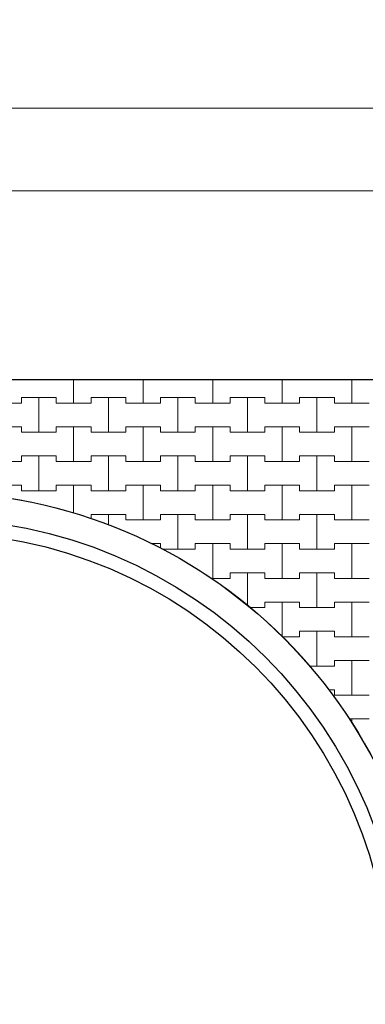
# Model space of a CAD drawing. Extents: x 217026 to 499000, y -493550 to -409781.
# Drawn here: x 235905 to 242119, y -482777 to -465087 of the extents above; entities that cross this region are included whole.
import ezdxf

# ---------------------------------------------------------------- set-up
doc = ezdxf.new("R2010")
doc.units = 0
doc.header["$MEASUREMENT"] = 0
for name, color, linetype, lineweight in [('2D - Ogólne_Nr_Pióra__121', 7, 'Continuous', 5), ('2D - Ogólne_Nr_Pióra__41', 7, 'Continuous', 30), ('Wymiarowanie - Ogólne_Nr_Pióra__121', 7, 'Continuous', 5)]:
    doc.layers.add(name, color=color, linetype=linetype, lineweight=lineweight)
doc.layers.add('2D - Ogólne_Nr_Pióra__141', color=7, linetype='Continuous', lineweight=0, true_color=0xe8e8e8)
doc.layers.add('Wymiarowanie - Ogólne', color=7, linetype='Continuous')
doc.styles.add('GENERATED_STYLE_1', font='txt')
doc.dimstyles.new('GENERATED_STYLE__1', dxfattribs={"dimtxt": 500, "dimasz": 304, "dimexe": 0.18, "dimexo": 0, "dimgap": 0.09, "dimtad": 1, "dimtih": 1, "dimtoh": 1, "dimdec": 0, "dimlfac": 0.1, "dimzin": 0, "dimdsep": 46, "dimtxsty": 'GENERATED_STYLE_1', "dimblk": 'ARROWHEAD_2', "dimblk1": 'ARROWHEAD_2', "dimblk2": 'ARROWHEAD_2', "dimcen": 0.09, "dimclrd": 7, "dimclre": 7, "dimclrt": 7, "dimazin": 0, "dimtfac": 1, "dimtdec": 4, "dimtmove": 0, "dimatfit": 3, "dimfxl": 0, "dimtolj": 1, "dimtzin": 0, "dimarcsym": 0})

# ---------------------------------------------------------------- blocks, each defined once
blk = doc.blocks.new('*X4')
at = {"layer": '2D - Ogólne_Nr_Pióra__121', "linetype": 'Continuous'}
for p, q in [((236875, -471975), (236875, -471550.3)), ((236875, -471550.3), (236875, -471975)), ((238125, -471975), (238125, -471550.3)), ((238125, -471550.3), (238125, -471975)), ((239375, -471975), (239375, -471550.3)), ((239375, -471550.3), (239375, -471975)), ((240625, -471975), (240625, -471550.3)), ((240625, -471550.3), (240625, -471975)), ((241875, -471975), (241875, -471550.3)), ((241875, -471550.3), (241875, -471975)), ((235312.5, -471975), (235937.5, -471975)), ((235625, -471975), (235937.5, -471975)), ((235937.5, -471975), (235937.5, -471875)), ((235937.5, -471875), (235937.5, -471975)), ((235937.5, -471875), (236250, -471875)), ((235937.5, -471875), (236562.5, -471875)), ((236250, -471875), (236562.5, -471875)), ((236250, -472500), (236250, -471875)), ((236250, -471875), (236250, -472500)), ((236562.5, -471875), (236562.5, -471975)), ((236562.5, -471975), (236562.5, -471875)), ((236562.5, -471975), (236875, -471975)), ((236562.5, -471975), (237187.5, -471975)), ((236875, -471975), (237187.5, -471975)), ((237187.5, -471975), (237187.5, -471875)), ((237187.5, -471875), (237187.5, -471975)), ((237187.5, -471875), (237500, -471875)), ((237187.5, -471875), (237812.5, -471875)), ((237500, -471875), (237812.5, -471875)), ((237500, -472500), (237500, -471875)), ((237500, -471875), (237500, -472500)), ((237812.5, -471875), (237812.5, -471975)), ((237812.5, -471975), (237812.5, -471875)), ((237812.5, -471975), (238125, -471975)), ((237812.5, -471975), (238437.5, -471975)), ((238125, -471975), (238437.5, -471975)), ((238437.5, -471975), (238437.5, -471875)), ((238437.5, -471875), (238437.5, -471975)), ((238437.5, -471875), (238750, -471875)), ((238437.5, -471875), (239062.5, -471875)), ((238750, -471875), (239062.5, -471875)), ((238750, -472500), (238750, -471875)), ((238750, -471875), (238750, -472500)), ((239062.5, -471875), (239062.5, -471975)), ((239062.5, -471975), (239062.5, -471875)), ((239062.5, -471975), (239375, -471975)), ((239062.5, -471975), (239687.5, -471975)), ((239375, -471975), (239687.5, -471975)), ((239687.5, -471975), (239687.5, -471875)), ((239687.5, -471875), (239687.5, -471975)), ((239687.5, -471875), (240000, -471875)), ((239687.5, -471875), (240312.5, -471875)), ((240000, -471875), (240312.5, -471875)), ((240000, -472500), (240000, -471875)), ((240000, -471875), (240000, -472500)), ((240312.5, -471875), (240312.5, -471975)), ((240312.5, -471975), (240312.5, -471875)), ((240312.5, -471975), (240625, -471975)), ((240312.5, -471975), (240937.5, -471975)), ((240625, -471975), (240937.5, -471975)), ((240937.5, -471975), (240937.5, -471875)), ((240937.5, -471875), (240937.5, -471975)), ((240937.5, -471875), (241250, -471875)), ((240937.5, -471875), (241562.5, -471875)), ((241250, -471875), (241562.5, -471875)), ((241250, -472500), (241250, -471875)), ((241250, -471875), (241250, -472500)), ((241562.5, -471875), (241562.5, -471975)), ((241562.5, -471975), (241562.5, -471875)), ((241562.5, -471975), (241875, -471975)), ((241562.5, -471975), (242187.5, -471975)), ((241875, -471975), (242187.5, -471975)), ((235312.5, -472400), (235937.5, -472400)), ((235625, -472400), (235937.5, -472400)), ((235937.5, -472400), (235937.5, -472500)), ((235937.5, -472500), (235937.5, -472400)), ((235937.5, -472500), (236250, -472500)), ((235937.5, -472500), (236562.5, -472500)), ((236250, -472500), (236562.5, -472500)), ((236562.5, -472500), (236562.5, -472400)), ((236562.5, -472400), (236562.5, -472500)), ((236562.5, -472400), (236875, -472400)), ((236562.5, -472400), (237187.5, -472400)), ((236875, -472400), (237187.5, -472400)), ((236875, -473025), (236875, -472400)), ((236875, -472400), (236875, -473025)), ((237187.5, -472400), (237187.5, -472500)), ((237187.5, -472500), (237187.5, -472400)), ((237187.5, -472500), (237500, -472500)), ((237187.5, -472500), (237812.5, -472500)), ((237500, -472500), (237812.5, -472500)), ((237812.5, -472500), (237812.5, -472400)), ((237812.5, -472400), (237812.5, -472500)), ((237812.5, -472400), (238125, -472400)), ((237812.5, -472400), (238437.5, -472400)), ((238125, -472400), (238437.5, -472400)), ((238125, -473025), (238125, -472400)), ((238125, -472400), (238125, -473025)), ((238437.5, -472400), (238437.5, -472500)), ((238437.5, -472500), (238437.5, -472400)), ((238437.5, -472500), (238750, -472500)), ((238437.5, -472500), (239062.5, -472500)), ((238750, -472500), (239062.5, -472500)), ((239062.5, -472500), (239062.5, -472400)), ((239062.5, -472400), (239062.5, -472500)), ((239062.5, -472400), (239375, -472400)), ((239062.5, -472400), (239687.5, -472400)), ((239375, -472400), (239687.5, -472400)), ((239375, -473025), (239375, -472400)), ((239375, -472400), (239375, -473025)), ((239687.5, -472400), (239687.5, -472500)), ((239687.5, -472500), (239687.5, -472400)), ((239687.5, -472500), (240000, -472500)), ((239687.5, -472500), (240312.5, -472500)), ((240000, -472500), (240312.5, -472500)), ((240312.5, -472500), (240312.5, -472400)), ((240312.5, -472400), (240312.5, -472500)), ((240312.5, -472400), (240625, -472400)), ((240312.5, -472400), (240937.5, -472400)), ((240625, -472400), (240937.5, -472400)), ((240625, -473025), (240625, -472400)), ((240625, -472400), (240625, -473025)), ((240937.5, -472400), (240937.5, -472500)), ((240937.5, -472500), (240937.5, -472400)), ((240937.5, -472500), (241250, -472500)), ((240937.5, -472500), (241562.5, -472500)), ((241250, -472500), (241562.5, -472500)), ((241562.5, -472500), (241562.5, -472400)), ((241562.5, -472400), (241562.5, -472500)), ((241562.5, -472400), (241875, -472400)), ((241562.5, -472400), (242187.5, -472400)), ((241875, -472400), (242187.5, -472400)), ((241875, -473025), (241875, -472400)), ((241875, -472400), (241875, -473025)), ((235312.5, -473025), (235937.5, -473025)), ((235625, -473025), (235937.5, -473025)), ((235937.5, -473025), (235937.5, -472925)), ((235937.5, -472925), (235937.5, -473025)), ((235937.5, -472925), (236250, -472925)), ((235937.5, -472925), (236562.5, -472925)), ((236250, -472925), (236562.5, -472925)), ((236250, -473550), (236250, -472925)), ((236250, -472925), (236250, -473550)), ((236562.5, -472925), (236562.5, -473025)), ((236562.5, -473025), (236562.5, -472925)), ((236562.5, -473025), (236875, -473025)), ((236562.5, -473025), (237187.5, -473025)), ((236875, -473025), (237187.5, -473025)), ((237187.5, -473025), (237187.5, -472925)), ((237187.5, -472925), (237187.5, -473025)), ((237187.5, -472925), (237500, -472925)), ((237187.5, -472925), (237812.5, -472925)), ((237500, -472925), (237812.5, -472925)), ((237500, -473550), (237500, -472925)), ((237500, -472925), (237500, -473550)), ((237812.5, -472925), (237812.5, -473025)), ((237812.5, -473025), (237812.5, -472925)), ((237812.5, -473025), (238125, -473025)), ((237812.5, -473025), (238437.5, -473025)), ((238125, -473025), (238437.5, -473025)), ((238437.5, -473025), (238437.5, -472925)), ((238437.5, -472925), (238437.5, -473025)), ((238437.5, -472925), (238750, -472925)), ((238437.5, -472925), (239062.5, -472925)), ((238750, -472925), (239062.5, -472925)), ((238750, -473550), (238750, -472925)), ((238750, -472925), (238750, -473550)), ((239062.5, -472925), (239062.5, -473025)), ((239062.5, -473025), (239062.5, -472925)), ((239062.5, -473025), (239375, -473025)), ((239062.5, -473025), (239687.5, -473025)), ((239375, -473025), (239687.5, -473025)), ((239687.5, -473025), (239687.5, -472925)), ((239687.5, -472925), (239687.5, -473025)), ((239687.5, -472925), (240000, -472925)), ((239687.5, -472925), (240312.5, -472925)), ((240000, -472925), (240312.5, -472925)), ((240000, -473550), (240000, -472925)), ((240000, -472925), (240000, -473550)), ((240312.5, -472925), (240312.5, -473025)), ((240312.5, -473025), (240312.5, -472925)), ((240312.5, -473025), (240625, -473025)), ((240312.5, -473025), (240937.5, -473025)), ((240625, -473025), (240937.5, -473025)), ((240937.5, -473025), (240937.5, -472925)), ((240937.5, -472925), (240937.5, -473025)), ((240937.5, -472925), (241250, -472925)), ((240937.5, -472925), (241562.5, -472925)), ((241250, -472925), (241562.5, -472925)), ((241250, -473550), (241250, -472925)), ((241250, -472925), (241250, -473550)), ((241562.5, -472925), (241562.5, -473025)), ((241562.5, -473025), (241562.5, -472925)), ((241562.5, -473025), (241875, -473025)), ((241562.5, -473025), (242187.5, -473025)), ((241875, -473025), (242187.5, -473025)), ((235312.5, -473450), (235937.5, -473450)), ((235625, -473450), (235937.5, -473450)), ((235937.5, -473450), (235937.5, -473550)), ((235937.5, -473550), (235937.5, -473450)), ((235937.5, -473550), (236250, -473550)), ((235937.5, -473550), (236562.5, -473550)), ((236250, -473550), (236562.5, -473550)), ((236562.5, -473550), (236562.5, -473450)), ((236562.5, -473450), (236562.5, -473550)), ((236562.5, -473450), (236875, -473450)), ((236562.5, -473450), (237187.5, -473450)), ((236875, -473450), (237187.5, -473450)), ((236875, -473953.5), (236875, -473450)), ((236875, -473450), (236875, -473953.5)), ((237187.5, -473450), (237187.5, -473550)), ((237187.5, -473550), (237187.5, -473450)), ((237187.5, -473550), (237500, -473550)), ((237187.5, -473550), (237812.5, -473550)), ((237500, -473550), (237812.5, -473550)), ((237812.5, -473550), (237812.5, -473450)), ((237812.5, -473450), (237812.5, -473550)), ((237812.5, -473450), (238125, -473450)), ((237812.5, -473450), (238437.5, -473450)), ((238125, -473450), (238437.5, -473450)), ((238125, -474075), (238125, -473450)), ((238125, -473450), (238125, -474075)), ((238437.5, -473450), (238437.5, -473550)), ((238437.5, -473550), (238437.5, -473450)), ((238437.5, -473550), (238750, -473550)), ((238437.5, -473550), (239062.5, -473550)), ((238750, -473550), (239062.5, -473550)), ((239062.5, -473550), (239062.5, -473450)), ((239062.5, -473450), (239062.5, -473550)), ((239062.5, -473450), (239375, -473450)), ((239062.5, -473450), (239687.5, -473450)), ((239375, -473450), (239687.5, -473450)), ((239375, -474075), (239375, -473450)), ((239375, -473450), (239375, -474075)), ((239687.5, -473450), (239687.5, -473550)), ((239687.5, -473550), (239687.5, -473450)), ((239687.5, -473550), (240000, -473550)), ((239687.5, -473550), (240312.5, -473550)), ((240000, -473550), (240312.5, -473550)), ((240312.5, -473550), (240312.5, -473450)), ((240312.5, -473450), (240312.5, -473550)), ((240312.5, -473450), (240625, -473450)), ((240312.5, -473450), (240937.5, -473450)), ((240625, -473450), (240937.5, -473450)), ((240625, -474075), (240625, -473450)), ((240625, -473450), (240625, -474075)), ((240937.5, -473450), (240937.5, -473550)), ((240937.5, -473550), (240937.5, -473450)), ((240937.5, -473550), (241250, -473550)), ((240937.5, -473550), (241562.5, -473550)), ((241250, -473550), (241562.5, -473550)), ((241562.5, -473550), (241562.5, -473450)), ((241562.5, -473450), (241562.5, -473550)), ((241562.5, -473450), (241875, -473450)), ((241562.5, -473450), (242187.5, -473450)), ((241875, -473450), (242187.5, -473450)), ((241875, -474075), (241875, -473450)), ((241875, -473450), (241875, -474075)), ((237187.5, -474048.9), (237187.5, -473975)), ((237187.5, -473975), (237187.5, -474048.9)), ((237187.5, -473975), (237500, -473975)), ((237187.5, -473975), (237812.5, -473975)), ((237500, -473975), (237812.5, -473975)), ((237500, -474165.3), (237500, -473975)), ((237500, -473975), (237500, -474165.3)), ((237812.5, -473975), (237812.5, -474075)), ((237812.5, -474075), (237812.5, -473975)), ((237812.5, -474075), (238125, -474075)), ((237812.5, -474075), (238437.5, -474075)), ((238125, -474075), (238437.5, -474075)), ((238437.5, -474075), (238437.5, -473975)), ((238437.5, -473975), (238437.5, -474075)), ((238437.5, -473975), (238750, -473975)), ((238437.5, -473975), (239062.5, -473975)), ((238750, -473975), (239062.5, -473975)), ((238750, -474600), (238750, -473975)), ((238750, -473975), (238750, -474600)), ((239062.5, -473975), (239062.5, -474075)), ((239062.5, -474075), (239062.5, -473975)), ((239062.5, -474075), (239375, -474075)), ((239062.5, -474075), (239687.5, -474075)), ((239375, -474075), (239687.5, -474075)), ((239687.5, -474075), (239687.5, -473975)), ((239687.5, -473975), (239687.5, -474075)), ((239687.5, -473975), (240000, -473975)), ((239687.5, -473975), (240312.5, -473975)), ((240000, -473975), (240312.5, -473975)), ((240000, -474600), (240000, -473975)), ((240000, -473975), (240000, -474600)), ((240312.5, -473975), (240312.5, -474075)), ((240312.5, -474075), (240312.5, -473975)), ((240312.5, -474075), (240625, -474075)), ((240312.5, -474075), (240937.5, -474075)), ((240625, -474075), (240937.5, -474075)), ((240937.5, -474075), (240937.5, -473975)), ((240937.5, -473975), (240937.5, -474075)), ((240937.5, -473975), (241250, -473975)), ((240937.5, -473975), (241562.5, -473975)), ((241250, -473975), (241562.5, -473975)), ((241250, -474600), (241250, -473975)), ((241250, -473975), (241250, -474600)), ((241562.5, -473975), (241562.5, -474075)), ((241562.5, -474075), (241562.5, -473975)), ((241562.5, -474075), (241875, -474075)), ((241562.5, -474075), (242187.5, -474075)), ((241875, -474075), (242187.5, -474075)), ((238279.4, -474500), (238437.5, -474500)), ((238279.4, -474500), (238437.5, -474500)), ((238437.5, -474500), (238437.5, -474583.4)), ((238437.5, -474583.4), (238437.5, -474500)), ((238468.3, -474600), (238750, -474600)), ((238468.3, -474600), (239062.5, -474600)), ((238750, -474600), (239062.5, -474600)), ((239062.5, -474600), (239062.5, -474500)), ((239062.5, -474500), (239062.5, -474600)), ((239062.5, -474500), (239375, -474500)), ((239062.5, -474500), (239687.5, -474500)), ((239375, -474500), (239687.5, -474500)), ((239375, -475125), (239375, -474500)), ((239375, -474500), (239375, -475125)), ((239687.5, -474500), (239687.5, -474600)), ((239687.5, -474600), (239687.5, -474500)), ((239687.5, -474600), (240000, -474600)), ((239687.5, -474600), (240312.5, -474600)), ((240000, -474600), (240312.5, -474600)), ((240312.5, -474600), (240312.5, -474500)), ((240312.5, -474500), (240312.5, -474600)), ((240312.5, -474500), (240625, -474500)), ((240312.5, -474500), (240937.5, -474500)), ((240625, -474500), (240937.5, -474500)), ((240625, -475125), (240625, -474500)), ((240625, -474500), (240625, -475125)), ((240937.5, -474500), (240937.5, -474600)), ((240937.5, -474600), (240937.5, -474500)), ((240937.5, -474600), (241250, -474600)), ((240937.5, -474600), (241562.5, -474600)), ((241250, -474600), (241562.5, -474600)), ((241562.5, -474600), (241562.5, -474500)), ((241562.5, -474500), (241562.5, -474600)), ((241562.5, -474500), (241875, -474500)), ((241562.5, -474500), (242187.5, -474500)), ((241875, -474500), (242187.5, -474500)), ((241875, -475125), (241875, -474500)), ((241875, -474500), (241875, -475125)), ((239351.8, -475125), (239375, -475125)), ((239351.8, -475125), (239687.5, -475125)), ((239375, -475125), (239687.5, -475125)), ((239687.5, -475125), (239687.5, -475025)), ((239687.5, -475025), (239687.5, -475125)), ((239687.5, -475025), (240000, -475025)), ((239687.5, -475025), (240312.5, -475025)), ((240000, -475025), (240312.5, -475025)), ((240000, -475613.2), (240000, -475025)), ((240000, -475025), (240000, -475613.2)), ((240312.5, -475025), (240312.5, -475125)), ((240312.5, -475125), (240312.5, -475025)), ((240312.5, -475125), (240625, -475125)), ((240312.5, -475125), (240937.5, -475125)), ((240625, -475125), (240937.5, -475125)), ((240937.5, -475125), (240937.5, -475025)), ((240937.5, -475025), (240937.5, -475125)), ((240937.5, -475025), (241250, -475025)), ((240937.5, -475025), (241562.5, -475025)), ((241250, -475025), (241562.5, -475025)), ((241250, -475650), (241250, -475025)), ((241250, -475025), (241250, -475650)), ((241562.5, -475025), (241562.5, -475125)), ((241562.5, -475125), (241562.5, -475025)), ((241562.5, -475125), (241875, -475125)), ((241562.5, -475125), (242187.5, -475125)), ((241875, -475125), (242187.5, -475125)), ((240044.6, -475650), (240312.5, -475650)), ((240044.6, -475650), (240312.5, -475650)), ((240312.5, -475650), (240312.5, -475550)), ((240312.5, -475550), (240312.5, -475650)), ((240312.5, -475550), (240625, -475550)), ((240312.5, -475550), (240937.5, -475550)), ((240625, -475550), (240937.5, -475550)), ((240625, -476172.5), (240625, -475550)), ((240625, -475550), (240625, -476172.5)), ((240937.5, -475550), (240937.5, -475650)), ((240937.5, -475650), (240937.5, -475550)), ((240937.5, -475650), (241250, -475650)), ((240937.5, -475650), (241562.5, -475650)), ((241250, -475650), (241562.5, -475650)), ((241562.5, -475650), (241562.5, -475550)), ((241562.5, -475550), (241562.5, -475650)), ((241562.5, -475550), (241875, -475550)), ((241562.5, -475550), (242187.5, -475550)), ((241875, -475550), (242187.5, -475550)), ((241875, -476175), (241875, -475550)), ((241875, -475550), (241875, -476175)), ((240627.7, -476175), (240937.5, -476175)), ((240627.7, -476175), (240937.5, -476175)), ((240937.5, -476175), (240937.5, -476075)), ((240937.5, -476075), (240937.5, -476175)), ((240937.5, -476075), (241250, -476075)), ((240937.5, -476075), (241562.5, -476075)), ((241250, -476075), (241562.5, -476075)), ((241250, -476700), (241250, -476075)), ((241250, -476075), (241250, -476700)), ((241562.5, -476075), (241562.5, -476175)), ((241562.5, -476175), (241562.5, -476075)), ((241562.5, -476175), (241875, -476175)), ((241562.5, -476175), (242187.5, -476175)), ((241875, -476175), (242187.5, -476175)), ((241116.5, -476700), (241250, -476700)), ((241116.5, -476700), (241562.5, -476700)), ((241250, -476700), (241562.5, -476700)), ((241562.5, -476700), (241562.5, -476600)), ((241562.5, -476600), (241562.5, -476700)), ((241562.5, -476600), (241875, -476600)), ((241562.5, -476600), (242187.5, -476600)), ((241875, -476600), (242187.5, -476600)), ((241875, -477225), (241875, -476600)), ((241875, -476600), (241875, -477225)), ((241461.4, -477125), (241562.5, -477125)), ((241461.4, -477125), (241562.5, -477125)), ((241562.5, -477125), (241562.5, -477225)), ((241562.5, -477225), (241562.5, -477125)), ((241562.5, -477225), (241875, -477225)), ((241562.5, -477225), (242187.5, -477225)), ((241875, -477225), (242187.5, -477225)), ((241829.3, -477650), (241875, -477650)), ((241829.3, -477650), (242187.5, -477650)), ((241875, -477650), (242187.5, -477650)), ((241875, -477723.8), (241875, -477650)), ((241875, -477650), (241875, -477723.8))]:
    blk.add_line(p, q, dxfattribs=at)
blk = doc.blocks.new('Wypełnienie_2')
at = {"layer": '2D - Ogólne_Nr_Pióra__141', "linetype": 'Continuous'}
blk.add_line((338541, -471550), (221885, -471550), dxfattribs=at)
blk.add_arc((234313, -482550), 8975, 333.6485, 153.6485, dxfattribs=at)
at = {"layer": '2D - Ogólne_Nr_Pióra__121', "linetype": 'Continuous'}
blk.add_blockref('*X4', (0, 0), dxfattribs=at)
blk = doc.blocks.new('*D19')
at = {"layer": 'Wymiarowanie - Ogólne_Nr_Pióra__121', "linetype": 'Continuous'}
for p, q in [((225338, -468459), (225338, -467859)), ((243288, -468459), (243288, -467859)), ((225453, -467959), (225223, -468359)), ((243403, -467959), (243173, -468359)), ((225142, -468159), (225338, -468159)), ((225338, -468159), (243288, -468159))]:
    blk.add_line(p, q, dxfattribs=at)
at = {"layer": 'Wymiarowanie - Ogólne_Nr_Pióra__121', "char_height": 500, "attachment_point": 7, "style": 'GENERATED_STYLE_1'}
for s, insert in [('{1\xa0795}', (233458, -468059)), ('{500}', (245219, -468059)), ('{1\xa0795}', (256408, -468059)), ('{500}', (268169, -468059)), ('{1\xa0795}', (279358, -468059)), ('{500}', (291119, -468059)), ('{1\xa0795}', (302308, -468059)), ('{500}', (314069, -468059)), ('{1\xa0795}', (325258, -468059))]:
    blk.add_mtext(s, dxfattribs=dict(at, insert=insert))
blk = doc.blocks.new('ARROWHEAD_2')
at = {"color": 0, "linetype": 'Continuous', "lineweight": 0}
for p, q in [((-0.378, -0.655), (0.378, 0.655)), ((0, 0), (-1, 0))]:
    blk.add_line(p, q, dxfattribs=at)
blk = doc.blocks.new('*D20')
at = {"layer": 'Wymiarowanie - Ogólne_Nr_Pióra__121', "linetype": 'Continuous'}
for p, q in [((243288, -468459), (243288, -467859)), ((248288, -468459), (248288, -467859)), ((243403, -467959), (243173, -468359)), ((248403, -467959), (248173, -468359)), ((243288, -468159), (248288, -468159))]:
    blk.add_line(p, q, dxfattribs=at)
at = {"layer": 'Wymiarowanie - Ogólne_Nr_Pióra__121', "char_height": 500, "attachment_point": 7, "style": 'GENERATED_STYLE_1'}
for s, insert in [('{1\xa0795}', (233458, -468059)), ('{500}', (245219, -468059)), ('{1\xa0795}', (256408, -468059)), ('{500}', (268169, -468059)), ('{1\xa0795}', (279358, -468059)), ('{500}', (291119, -468059)), ('{1\xa0795}', (302308, -468059)), ('{500}', (314069, -468059)), ('{1\xa0795}', (325258, -468059))]:
    blk.add_mtext(s, dxfattribs=dict(at, insert=insert))
blk = doc.blocks.new('*D21')
at = {"layer": 'Wymiarowanie - Ogólne_Nr_Pióra__121', "linetype": 'Continuous'}
for p, q in [((248288, -468459), (248288, -467859)), ((266238, -468459), (266238, -467859)), ((248403, -467959), (248173, -468359)), ((266353, -467959), (266123, -468359)), ((248288, -468159), (266238, -468159))]:
    blk.add_line(p, q, dxfattribs=at)
at = {"layer": 'Wymiarowanie - Ogólne_Nr_Pióra__121', "char_height": 500, "attachment_point": 7, "style": 'GENERATED_STYLE_1'}
for s, insert in [('{1\xa0795}', (233458, -468059)), ('{500}', (245219, -468059)), ('{1\xa0795}', (256408, -468059)), ('{500}', (268169, -468059)), ('{1\xa0795}', (279358, -468059)), ('{500}', (291119, -468059)), ('{1\xa0795}', (302308, -468059)), ('{500}', (314069, -468059)), ('{1\xa0795}', (325258, -468059))]:
    blk.add_mtext(s, dxfattribs=dict(at, insert=insert))
blk = doc.blocks.new('*D22')
at = {"layer": 'Wymiarowanie - Ogólne_Nr_Pióra__121', "linetype": 'Continuous'}
for p, q in [((266238, -468459), (266238, -467859)), ((271238, -468459), (271238, -467859)), ((266353, -467959), (266123, -468359)), ((271353, -467959), (271123, -468359)), ((266238, -468159), (271238, -468159))]:
    blk.add_line(p, q, dxfattribs=at)
at = {"layer": 'Wymiarowanie - Ogólne_Nr_Pióra__121', "char_height": 500, "attachment_point": 7, "style": 'GENERATED_STYLE_1'}
for s, insert in [('{1\xa0795}', (233458, -468059)), ('{500}', (245219, -468059)), ('{1\xa0795}', (256408, -468059)), ('{500}', (268169, -468059)), ('{1\xa0795}', (279358, -468059)), ('{500}', (291119, -468059)), ('{1\xa0795}', (302308, -468059)), ('{500}', (314069, -468059)), ('{1\xa0795}', (325258, -468059))]:
    blk.add_mtext(s, dxfattribs=dict(at, insert=insert))
blk = doc.blocks.new('*D23')
at = {"layer": 'Wymiarowanie - Ogólne_Nr_Pióra__121', "linetype": 'Continuous'}
for p, q in [((271238, -468459), (271238, -467859)), ((289188, -468459), (289188, -467859)), ((271353, -467959), (271123, -468359)), ((289303, -467959), (289073, -468359)), ((271238, -468159), (289188, -468159))]:
    blk.add_line(p, q, dxfattribs=at)
at = {"layer": 'Wymiarowanie - Ogólne_Nr_Pióra__121', "char_height": 500, "attachment_point": 7, "style": 'GENERATED_STYLE_1'}
for s, insert in [('{1\xa0795}', (233458, -468059)), ('{500}', (245219, -468059)), ('{1\xa0795}', (256408, -468059)), ('{500}', (268169, -468059)), ('{1\xa0795}', (279358, -468059)), ('{500}', (291119, -468059)), ('{1\xa0795}', (302308, -468059)), ('{500}', (314069, -468059)), ('{1\xa0795}', (325258, -468059))]:
    blk.add_mtext(s, dxfattribs=dict(at, insert=insert))
blk = doc.blocks.new('*D24')
at = {"layer": 'Wymiarowanie - Ogólne_Nr_Pióra__121', "linetype": 'Continuous'}
for p, q in [((289188, -468459), (289188, -467859)), ((294188, -468459), (294188, -467859)), ((289303, -467959), (289073, -468359)), ((294303, -467959), (294073, -468359)), ((289188, -468159), (294188, -468159))]:
    blk.add_line(p, q, dxfattribs=at)
at = {"layer": 'Wymiarowanie - Ogólne_Nr_Pióra__121', "char_height": 500, "attachment_point": 7, "style": 'GENERATED_STYLE_1'}
for s, insert in [('{1\xa0795}', (233458, -468059)), ('{500}', (245219, -468059)), ('{1\xa0795}', (256408, -468059)), ('{500}', (268169, -468059)), ('{1\xa0795}', (279358, -468059)), ('{500}', (291119, -468059)), ('{1\xa0795}', (302308, -468059)), ('{500}', (314069, -468059)), ('{1\xa0795}', (325258, -468059))]:
    blk.add_mtext(s, dxfattribs=dict(at, insert=insert))
blk = doc.blocks.new('*D25')
at = {"layer": 'Wymiarowanie - Ogólne_Nr_Pióra__121', "linetype": 'Continuous'}
for p, q in [((294188, -468459), (294188, -467859)), ((312138, -468459), (312138, -467859)), ((294303, -467959), (294073, -468359)), ((312253, -467959), (312023, -468359)), ((294188, -468159), (312138, -468159))]:
    blk.add_line(p, q, dxfattribs=at)
at = {"layer": 'Wymiarowanie - Ogólne_Nr_Pióra__121', "char_height": 500, "attachment_point": 7, "style": 'GENERATED_STYLE_1'}
for s, insert in [('{1\xa0795}', (233458, -468059)), ('{500}', (245219, -468059)), ('{1\xa0795}', (256408, -468059)), ('{500}', (268169, -468059)), ('{1\xa0795}', (279358, -468059)), ('{500}', (291119, -468059)), ('{1\xa0795}', (302308, -468059)), ('{500}', (314069, -468059)), ('{1\xa0795}', (325258, -468059))]:
    blk.add_mtext(s, dxfattribs=dict(at, insert=insert))
blk = doc.blocks.new('*D26')
at = {"layer": 'Wymiarowanie - Ogólne_Nr_Pióra__121', "linetype": 'Continuous'}
for p, q in [((312138, -468459), (312138, -467859)), ((317138, -468459), (317138, -467859)), ((312253, -467959), (312023, -468359)), ((317253, -467959), (317023, -468359)), ((312138, -468159), (317138, -468159))]:
    blk.add_line(p, q, dxfattribs=at)
at = {"layer": 'Wymiarowanie - Ogólne_Nr_Pióra__121', "char_height": 500, "attachment_point": 7, "style": 'GENERATED_STYLE_1'}
for s, insert in [('{1\xa0795}', (233458, -468059)), ('{500}', (245219, -468059)), ('{1\xa0795}', (256408, -468059)), ('{500}', (268169, -468059)), ('{1\xa0795}', (279358, -468059)), ('{500}', (291119, -468059)), ('{1\xa0795}', (302308, -468059)), ('{500}', (314069, -468059)), ('{1\xa0795}', (325258, -468059))]:
    blk.add_mtext(s, dxfattribs=dict(at, insert=insert))
blk = doc.blocks.new('*D27')
at = {"layer": 'Wymiarowanie - Ogólne_Nr_Pióra__121', "linetype": 'Continuous'}
for p, q in [((317138, -468459), (317138, -467859)), ((335088, -468459), (335088, -467859)), ((317253, -467959), (317023, -468359)), ((334973, -468359), (335203, -467959)), ((317138, -468159), (335088, -468159)), ((335088, -468159), (335284, -468159))]:
    blk.add_line(p, q, dxfattribs=at)
at = {"layer": 'Wymiarowanie - Ogólne_Nr_Pióra__121', "char_height": 500, "attachment_point": 7, "style": 'GENERATED_STYLE_1'}
for s, insert in [('{1\xa0795}', (233458, -468059)), ('{500}', (245219, -468059)), ('{1\xa0795}', (256408, -468059)), ('{500}', (268169, -468059)), ('{1\xa0795}', (279358, -468059)), ('{500}', (291119, -468059)), ('{1\xa0795}', (302308, -468059)), ('{500}', (314069, -468059)), ('{1\xa0795}', (325258, -468059))]:
    blk.add_mtext(s, dxfattribs=dict(at, insert=insert))
blk = doc.blocks.new('*D28')
at = {"layer": 'Wymiarowanie - Ogólne_Nr_Pióra__121', "linetype": 'Continuous'}
for p, q in [((225453, -466478), (225223, -466878)), ((225338, -466978), (225338, -466378)), ((234428, -466478), (234198, -466878)), ((234313, -466978), (234313, -466378)), ((225142, -466678), (225338, -466678)), ((225338, -466678), (234313, -466678))]:
    blk.add_line(p, q, dxfattribs=at)
at = {"layer": 'Wymiarowanie - Ogólne_Nr_Pióra__121', "char_height": 500, "attachment_point": 7, "style": 'GENERATED_STYLE_1'}
for s, insert in [('{897}', (229256, -466578)), ('{2\xa0295}', (244933, -466578)), ('{2\xa0295}', (267883, -466578)), ('{2\xa0295}', (290833, -466578)), ('{2\xa0295}', (313783, -466578)), ('{897}', (330031, -466578))]:
    blk.add_mtext(s, dxfattribs=dict(at, insert=insert))
blk = doc.blocks.new('*D29')
at = {"layer": 'Wymiarowanie - Ogólne_Nr_Pióra__121', "linetype": 'Continuous'}
for p, q in [((234428, -466478), (234198, -466878)), ((234313, -466978), (234313, -466378)), ((257378, -466478), (257148, -466878)), ((257263, -466978), (257263, -466378)), ((234313, -466678), (257263, -466678))]:
    blk.add_line(p, q, dxfattribs=at)
at = {"layer": 'Wymiarowanie - Ogólne_Nr_Pióra__121', "char_height": 500, "attachment_point": 7, "style": 'GENERATED_STYLE_1'}
for s, insert in [('{897}', (229256, -466578)), ('{2\xa0295}', (244933, -466578)), ('{2\xa0295}', (267883, -466578)), ('{2\xa0295}', (290833, -466578)), ('{2\xa0295}', (313783, -466578)), ('{897}', (330031, -466578))]:
    blk.add_mtext(s, dxfattribs=dict(at, insert=insert))
blk = doc.blocks.new('*D30')
at = {"layer": 'Wymiarowanie - Ogólne_Nr_Pióra__121', "linetype": 'Continuous'}
for p, q in [((257378, -466478), (257148, -466878)), ((257263, -466978), (257263, -466378)), ((280328, -466478), (280098, -466878)), ((280213, -466978), (280213, -466378)), ((257263, -466678), (280213, -466678))]:
    blk.add_line(p, q, dxfattribs=at)
at = {"layer": 'Wymiarowanie - Ogólne_Nr_Pióra__121', "char_height": 500, "attachment_point": 7, "style": 'GENERATED_STYLE_1'}
for s, insert in [('{897}', (229256, -466578)), ('{2\xa0295}', (244933, -466578)), ('{2\xa0295}', (267883, -466578)), ('{2\xa0295}', (290833, -466578)), ('{2\xa0295}', (313783, -466578)), ('{897}', (330031, -466578))]:
    blk.add_mtext(s, dxfattribs=dict(at, insert=insert))
blk = doc.blocks.new('*D31')
at = {"layer": 'Wymiarowanie - Ogólne_Nr_Pióra__121', "linetype": 'Continuous'}
for p, q in [((280328, -466478), (280098, -466878)), ((280213, -466978), (280213, -466378)), ((303278, -466478), (303048, -466878)), ((303163, -466978), (303163, -466378)), ((280213, -466678), (303163, -466678))]:
    blk.add_line(p, q, dxfattribs=at)
at = {"layer": 'Wymiarowanie - Ogólne_Nr_Pióra__121', "char_height": 500, "attachment_point": 7, "style": 'GENERATED_STYLE_1'}
for s, insert in [('{897}', (229256, -466578)), ('{2\xa0295}', (244933, -466578)), ('{2\xa0295}', (267883, -466578)), ('{2\xa0295}', (290833, -466578)), ('{2\xa0295}', (313783, -466578)), ('{897}', (330031, -466578))]:
    blk.add_mtext(s, dxfattribs=dict(at, insert=insert))
blk = doc.blocks.new('*D32')
at = {"layer": 'Wymiarowanie - Ogólne_Nr_Pióra__121', "linetype": 'Continuous'}
for p, q in [((303278, -466478), (303048, -466878)), ((303163, -466978), (303163, -466378)), ((326228, -466478), (325998, -466878)), ((326113, -466978), (326113, -466378)), ((303163, -466678), (326113, -466678))]:
    blk.add_line(p, q, dxfattribs=at)
at = {"layer": 'Wymiarowanie - Ogólne_Nr_Pióra__121', "char_height": 500, "attachment_point": 7, "style": 'GENERATED_STYLE_1'}
for s, insert in [('{897}', (229256, -466578)), ('{2\xa0295}', (244933, -466578)), ('{2\xa0295}', (267883, -466578)), ('{2\xa0295}', (290833, -466578)), ('{2\xa0295}', (313783, -466578)), ('{897}', (330031, -466578))]:
    blk.add_mtext(s, dxfattribs=dict(at, insert=insert))
blk = doc.blocks.new('*D33')
at = {"layer": 'Wymiarowanie - Ogólne_Nr_Pióra__121', "linetype": 'Continuous'}
for p, q in [((326228, -466478), (325998, -466878)), ((326113, -466978), (326113, -466378)), ((334973, -466878), (335203, -466478)), ((335088, -466978), (335088, -466378)), ((326113, -466678), (335088, -466678)), ((335088, -466678), (335284, -466678))]:
    blk.add_line(p, q, dxfattribs=at)
at = {"layer": 'Wymiarowanie - Ogólne_Nr_Pióra__121', "char_height": 500, "attachment_point": 7, "style": 'GENERATED_STYLE_1'}
for s, insert in [('{897}', (229256, -466578)), ('{2\xa0295}', (244933, -466578)), ('{2\xa0295}', (267883, -466578)), ('{2\xa0295}', (290833, -466578)), ('{2\xa0295}', (313783, -466578)), ('{897}', (330031, -466578))]:
    blk.add_mtext(s, dxfattribs=dict(at, insert=insert))

msp = doc.modelspace()

# ---------------------------------------------------------------- linework, layer by layer
at = {"layer": '2D - Ogólne_Nr_Pióra__41', "linetype": 'Continuous'}
msp.add_line((221898.4, -471550.3), (338540.6, -471550.3), dxfattribs=at)
for radius in [8975, 8500, 8250]:
    msp.add_circle((234313, -482550.3), radius, dxfattribs=at)

# ---------------------------------------------------------------- block references
at = {"layer": '2D - Ogólne_Nr_Pióra__121', "linetype": 'Continuous'}
msp.add_blockref('Wypełnienie_2', (0, 0), dxfattribs=at)

# ---------------------------------------------------------------- dimensions: what is measured, and where the dimension line sits
at = {"layer": 'Wymiarowanie - Ogólne', "linetype": 'Continuous'}
for base, p1, p2, picture, middle in [((225337.9814649, -466678.3169874), (225337.9814649, -482550.2922446), (234312.9814649, -482433.8767484), '*D28', (229825.481453, -466328.3169874)), ((225338, -466678.3), (234313, -482433.9), (257263, -482654.8), '*D29', (245788, -466328.3)), ((225338, -466678.3), (257263, -482654.8), (280213, -482654.8), '*D30', (268738, -466328.3)), ((225338, -466678.3), (280213, -482654.8), (303163, -482654.8), '*D31', (291688, -466328.3)), ((225338, -466678.3), (303163, -482654.8), (326113, -482654.8), '*D32', (314638, -466328.3)), ((225337.9814649, -466678.3169874), (326112.9814649, -482654.7503341), (335087.9814649, -482550.2922446), '*D33', (330600.481453, -466328.3169874)), ((225338, -468158.8), (225338, -482550.3), (243288, -482550.3), '*D19', (234313, -467808.8)), ((225338, -468158.8), (243288, -482550.3), (248288, -482550.3), '*D20', (245788, -467808.8)), ((225338, -468158.8), (248288, -482550.3), (266238, -482550.3), '*D21', (257263, -467808.8)), ((225338, -468158.8), (266238, -482550.3), (271238, -482550.3), '*D22', (268738, -467808.8)), ((225338, -468158.8), (271238, -482550.3), (289188, -482550.3), '*D23', (280213, -467808.8)), ((225338, -468158.8), (289188, -482550.3), (294188, -482550.3), '*D24', (291688, -467808.8)), ((225338, -468158.8), (294188, -482550.3), (312138, -482550.3), '*D25', (303163, -467808.8)), ((225338, -468158.8), (312138, -482550.3), (317138, -482550.3), '*D26', (314638, -467808.8)), ((225338, -468158.8), (317138, -482550.3), (335088, -482550.3), '*D27', (326113, -467808.8))]:
    dim = msp.add_linear_dim(base=base, p1=p1, p2=p2, dimstyle='GENERATED_STYLE__1', dxfattribs=at)
    dim.commit()
    dim.dimension.update_dxf_attribs({"geometry": picture, "text_midpoint": middle})

doc.saveas('drawing.dxf')
